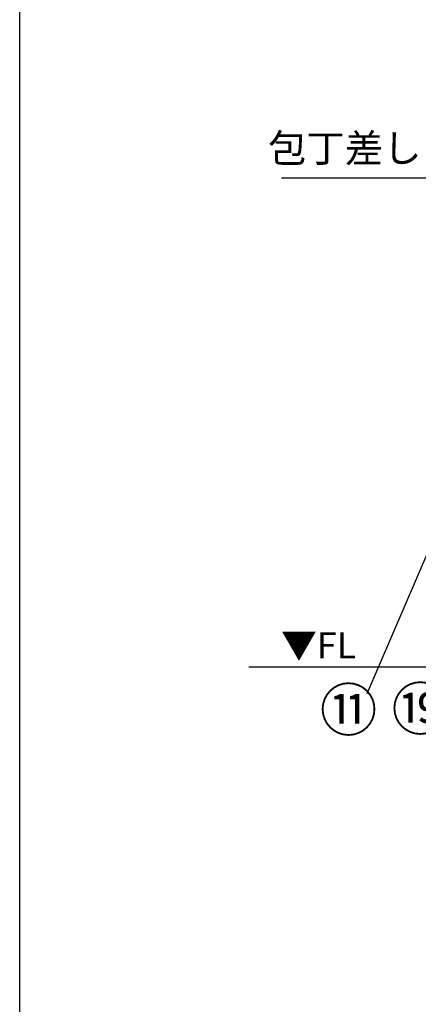
# Model space of a CAD drawing. Extents: x 28111 to 54233, y 210 to 8610.
# Drawn here: x 28111 to 28961, y 1315 to 3415 of the extents above; entities that cross this region are included whole.
import ezdxf

# ---------------------------------------------------------------- set-up
doc = ezdxf.new("R2010")
doc.units = 0
doc.header["$LTSCALE"] = 50
doc.header["$MEASUREMENT"] = 0
doc.layers.get('0').update_dxf_attribs({"linetype": 'CONTINUOUS'})
for name, color, linetype in [('111-壁仕上', 3, 'CONTINUOUS'), ('160-文字', 254, 'CONTINUOUS'), ('161-番号', 110, 'CONTINUOUS'), ('190-図面外枠', 5, 'CONTINUOUS')]:
    doc.layers.add(name, color=color, linetype=linetype)
doc.styles.add('KH001', font='txt')
doc.styles.add('ＭＳ ゴシック', font='txt', dxfattribs={"height": 10})
doc.dimstyles.new('KH1xx030', dxfattribs={"dimscale": 30, "dimtxt": 2, "dimasz": 0.6, "dimexe": 0.3, "dimexo": 1.2, "dimgap": 0.5, "dimtad": 3, "dimdec": 1, "dimdsep": 46, "dimlunit": 6, "dimtxsty": 'KH001', "dimblk": 'DOT', "dimcen": 1, "dimdle": 1, "dimclrd": 256, "dimclre": 256, "dimclrt": 256, "dimadec": 0, "dimazin": 0, "dimtfac": 1, "dimtdec": 1, "dimtix": 1, "dimtmove": 2, "dimatfit": 3, "dimldrblk": 'CLOSEDBLANK', "dimfxl": 1, "dimtolj": 1, "dimtzin": 0, "dimlwd": -1, "dimlwe": -1, "dimarcsym": 0})

# ---------------------------------------------------------------- blocks, each defined once
blk = doc.blocks.new('_Dot')
at = {"color": 0, "linetype": 'ByBlock', "lineweight": -2}
blk.add_line((-0.5, 0), (-1, 0), dxfattribs=at)
at = {"color": 0, "linetype": 'ByBlock', "const_width": 0.5}
blk.add_lwpolyline([(-0.25, 0, 1), (0.25, 0, 1)], format="xyb", close=True, dxfattribs=at)
blk = doc.blocks.new('_ClosedBlank')
at = {"color": 0, "linetype": 'ByBlock', "lineweight": -2}
for p, q in [((-1, 0.17), (0, 0)), ((-1, 0.17), (-1, -0.17)), ((0, 0), (-1, -0.17))]:
    blk.add_line(p, q, dxfattribs=at)

msp = doc.modelspace()

# ---------------------------------------------------------------- linework, layer by layer
at = {"layer": '111-壁仕上', "ltscale": 2}
msp.add_line((28599.4, 2035.11), (31031.91, 2035.11), dxfattribs=at)
at = {"layer": '190-図面外枠'}
msp.add_line((28110.56, 210.4), (28110.56, 8609.6), dxfattribs=at)

# ---------------------------------------------------------------- texts
at = {"layer": '160-文字', "insert": (28968.07, 3092.61), "char_height": 60, "attachment_point": 9, "style": 'KH001'}
msp.add_mtext('包丁差し', dxfattribs=at)
at = {"layer": '160-文字', "color": 4, "lineweight": 0, "insert": (28828.33, 2108.62), "char_height": 56, "attachment_point": 3, "line_spacing_factor": 0.782827, "style": 'ＭＳ ゴシック'}
msp.add_mtext('▼FL', dxfattribs=at)
at = {"layer": '161-番号', "char_height": 90, "attachment_point": 3, "style": 'KH001'}
for s, insert in [('⑪', (28873.7, 1987.96)), ('⑲', (29026.77, 1990.12))]:
    msp.add_mtext(s, dxfattribs=dict(at, insert=insert))

# ---------------------------------------------------------------- leaders
at = {"layer": '160-文字', "annotation_type": 0, "has_hookline": 1, "hookline_direction": 1, "text_width": 298.78}
msp.add_leader([(29326.91, 2396.34), (29001.07, 3077.61), (28983.07, 3077.61)], dimstyle='KH1xx030', override={"dimgap": 0.5, "dimtad": 1}, dxfattribs=at)
at = {"layer": '161-番号'}
msp.add_leader([(29075.1, 2499.08), (28851.68, 1976.89)], dimstyle='KH1xx030', override={"dimasz": 2, "dimgap": 0.5, "dimtad": 1}, dxfattribs=at)

doc.saveas('drawing.dxf')
